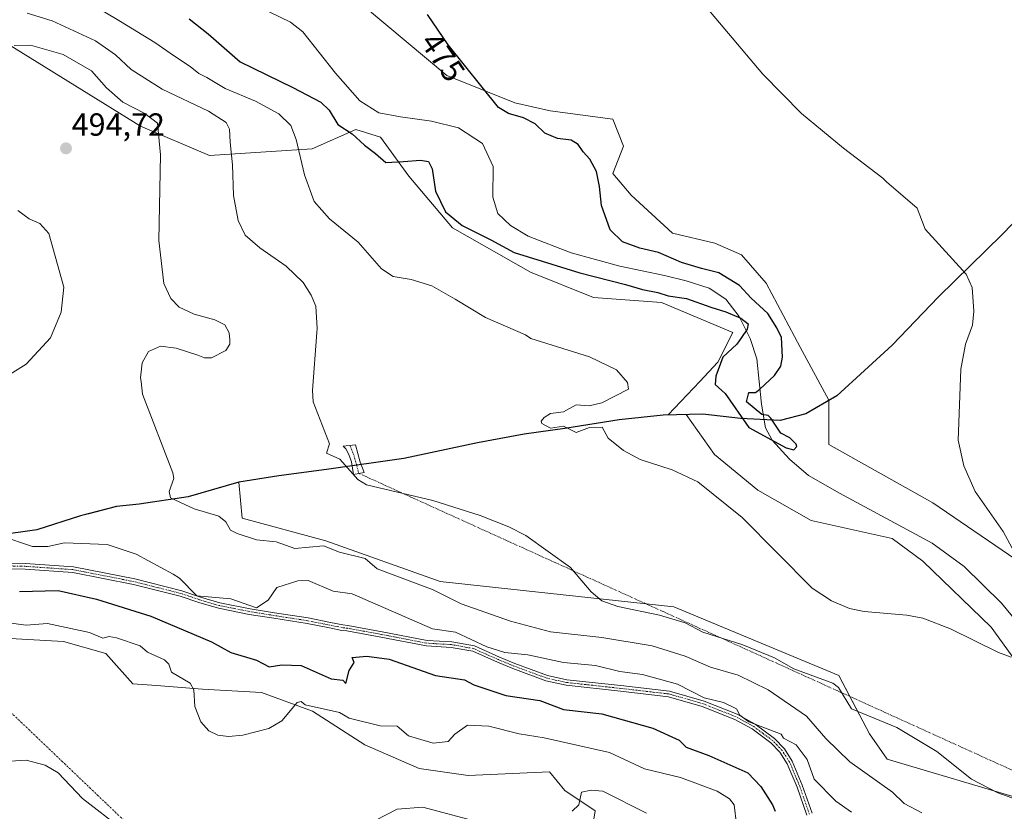
# Model space of a CAD drawing. Units: metres. Extents: x 645311 to 648680, y 4713760 to 4716144.
# Drawn here: x 647656 to 647963, y 4715477 to 4715724 of the extents above; entities that cross this region are included whole.
import ezdxf
from ezdxf.enums import TextEntityAlignment as Align

# ---------------------------------------------------------------- set-up
doc = ezdxf.new("R2010")
doc.units = ezdxf.units.M
doc.header["$MEASUREMENT"] = 0
doc.linetypes.add('TRAZO_Y_PUNTO', pattern=[1, 0.5, -0.25, 0, -0.25])
for name, color, linetype, lineweight in [('Camino', 19, 'Continuous', 0), ('Camino Cxs', 19, 'Continuous', 0), ('Camino eje', 39, 'TRAZO_Y_PUNTO', 13), ('Camino eje virtual', 6, 'TRAZO_Y_PUNTO', 0), ('Carátula', 7, 'Continuous', 5), ('Comarca', 2, 'Continuous', 13), ('Comarca CxS', 133, 'Continuous', 0), ('Comunidad autónoma', 142, 'Continuous', 30), ('Comunidad Autónoma CxS', 142, 'Continuous', 0), ('Corriente natural lineal', 142, 'Continuous', 13), ('Cultivos herbáceos CxS', 92, 'Continuous', 0), ('Curva de nivel maestra', 36, 'Continuous', 30), ('Curva de nivel normal', 36, 'Continuous', 0), ('Matorral', 135, 'Continuous', 0), ('Matorral CxS', 135, 'Continuous', 0), ('Municipio', 9, 'Continuous', 13), ('Municipio CxS', 142, 'Continuous', 0), ('Provincia', 19, 'Continuous', 0), ('Provincia CxS', 1, 'Continuous', 0), ('Punto de cota en terreno', 7, 'Continuous', 0), ('Rótulo de curva de nivel directora', 19, 'Continuous', 0), ('Rótulo de punto de cota en terreno', 19, 'Continuous', 0)]:
    doc.layers.add(name, color=color, linetype=linetype, lineweight=lineweight)
doc.styles.add('Arial', font='txt', dxfattribs={"height": 0.2})

# ---------------------------------------------------------------- blocks, each defined once
blk = doc.blocks.new('*U150')
at = {"layer": 'Cultivos herbáceos CxS', "color": 92, "linetype": 'Continuous', "lineweight": 0}
for points in [[(647638.35, 4715724.74, 488.08), (647693.43, 4715690.75, 491.04), (647715.05, 4715681.51, 486.69), (647747.11, 4715683.64, 479.32), (647760.79, 4715689.71, 473.82), (647768.44, 4715687.26, 472.54), (647777.37, 4715675.11, 475.94), (647791.01, 4715658.92, 476.17), (647815.33, 4715645.04, 476.64), (647835.09, 4715637.2, 477.18), (647856.35, 4715635.66, 475.71), (647878.62, 4715626.28, 475.59), (647873.93, 4715616.91, 475.61), (647868.28, 4715610.94, 476.86), (647858.39, 4715600.51, 478.36), (647863.98, 4715600.63, 478.41), (647872.87, 4715588.09, 478.82), (647886.36, 4715576.97, 478.64), (647903.03, 4715567.45, 478.5), (647928.43, 4715561.89, 478.42), (647937.95, 4715554.75, 478.65), (647959.39, 4715534.11, 479.1), (647980.02, 4715505.54, 481.26)], [(647969.7, 4715480.14, 484.95), (647926.84, 4715492.84, 486.65), (647921.29, 4715500.77, 486.04), (647911.76, 4715519.03, 483.82), (647860.17, 4715540.46, 483.99), (647787.14, 4715548.4, 488.26), (647751.42, 4715561.1, 488.78), (647725.23, 4715568.24, 488.48), (647724.2, 4715579.5, 487.79), (647708.42, 4715574.96, 489.46), (647693.09, 4715572.72, 491.62), (647685.99, 4715571.92, 492.52), (647674.74, 4715569.01, 493.48), (647661.11, 4715564.64, 494.21), (647648.44, 4715562.83, 494.91), (647637.28, 4715561.7, 495.43), (647629.02, 4715561.52, 496.27), (647622.41, 4715561.75, 496.56), (647620.46, 4715561.32, 496.75), (647620.46, 4715561.32, 496.75), (647571.94, 4715590.19, 493.05), (647530.34, 4715602.08, 493.52), (647481.95, 4715620.76, 492.53)]]:
    blk.add_polyline3d(points, dxfattribs=at)
blk = doc.blocks.new('*U163')
at = {"layer": 'Curva de nivel normal', "color": 36, "linetype": 'Continuous', "lineweight": 0}
for points in [[(647649.01, 4715610.89, 490), (647657.72, 4715616.38, 490), (647665.32, 4715624.58, 490), (647668.65, 4715632.58, 490), (647669.49, 4715640.37, 490), (647664.84, 4715657.16, 490), (647662.03, 4715660.33, 490), (647658.66, 4715661.81, 490), (647655.16, 4715664.38, 490)], [(647654.02, 4715715.97, 490), (647659.05, 4715716, 490), (647669.26, 4715713.08, 490), (647678.13, 4715707.99, 490), (647682.84, 4715702.72, 490), (647687.89, 4715698.27, 490), (647694.86, 4715694.73, 490), (647698.8, 4715691.68, 490), (647699.68, 4715681.73, 490), (647699.22, 4715654.95, 490), (647700.77, 4715641.56, 490), (647702.91, 4715636.81, 490), (647705.56, 4715634.12, 490), (647710.26, 4715631.94, 490), (647716.72, 4715630.2, 490), (647719.83, 4715628.65, 490), (647721.18, 4715626.12, 490), (647721.4, 4715623.89, 490), (647721.38, 4715622.56, 490), (647720.13, 4715620.56, 490), (647715.67, 4715618.36, 490), (647713.43, 4715618.32, 490), (647711.39, 4715619.18, 490), (647704.64, 4715621.38, 490), (647699.68, 4715621.94, 490), (647696.01, 4715620.25, 490), (647693.93, 4715616.74, 490), (647693.42, 4715612.03, 490), (647693.72, 4715610.87, 490), (647694.12, 4715607, 490), (647703.53, 4715582.42, 490), (647703.83, 4715580.57, 490), (647702.42, 4715576.57, 490), (647702.82, 4715574.57, 490), (647710.27, 4715571.17, 490), (647717.96, 4715568.86, 490), (647720.11, 4715567.01, 490), (647721.59, 4715564.49, 490), (647723.67, 4715563.41, 490), (647729.67, 4715561.4, 490), (647735.88, 4715560.78, 490), (647741.67, 4715558.73, 490), (647750.61, 4715559.51, 490), (647755.67, 4715557.54, 490), (647763.67, 4715555.61, 490), (647767.43, 4715552.33, 490), (647784.91, 4715545.81, 490), (647793.66, 4715541.4, 490), (647809.09, 4715536, 490), (647821.66, 4715532.69, 490), (647837.66, 4715530.95, 490), (647853.35, 4715528.26, 490), (647863.66, 4715525.1, 490), (647871.66, 4715521.6, 490), (647880.26, 4715519.18, 490), (647889.65, 4715514.5, 490), (647901.65, 4715506.27, 490), (647907.65, 4715499.3, 490), (647915.12, 4715492.05, 490), (647928.48, 4715482.58, 490), (647932.14, 4715479.07, 490), (647937.65, 4715476.12, 490)]]:
    blk.add_polyline3d(points, dxfattribs=at)
blk = doc.blocks.new('*U167')
at = {"layer": 'Curva de nivel normal', "color": 36, "linetype": 'Continuous', "lineweight": 0}
blk.add_polyline3d([(647681.82, 4715726.65, 480), (647687.22, 4715723.46, 480), (647697.95, 4715716.88, 480), (647704.08, 4715712.62, 480), (647709.02, 4715709.34, 480), (647711.67, 4715707.21, 480), (647714.22, 4715705.91, 480), (647719.91, 4715702.54, 480), (647729.38, 4715698.55, 480), (647736.68, 4715694.55, 480), (647740.4, 4715690.9, 480), (647742.09, 4715686.6, 480), (647744.71, 4715675.56, 480), (647747.77, 4715667.15, 480), (647752.58, 4715661.8, 480), (647761.54, 4715654.43, 480), (647768.77, 4715646.18, 480), (647772.43, 4715643.73, 480), (647778.1, 4715642.84, 480), (647784.5, 4715640.79, 480), (647791.84, 4715636.66, 480), (647801.25, 4715630.88, 480), (647813.76, 4715625.46, 480), (647815.45, 4715624.35, 480), (647833.76, 4715618.66, 480), (647842.2, 4715614.56, 480), (647845.72, 4715610.62, 480), (647846.02, 4715608.56, 480), (647837.66, 4715604.24, 480), (647833.66, 4715603.35, 480), (647829.66, 4715603.6, 480), (647825.66, 4715601.43, 480), (647821.66, 4715600.87, 480), (647819.66, 4715599.66, 480), (647818.73, 4715598.57, 480), (647818.9, 4715597.81, 480), (647821.66, 4715596.29, 480), (647825.66, 4715596.99, 480), (647829.66, 4715595, 480), (647833.76, 4715596.57, 480), (647837.78, 4715596.69, 480), (647839.66, 4715593.17, 480), (647844.44, 4715589.35, 480), (647849.66, 4715586.57, 480), (647859.66, 4715583.31, 480), (647867.66, 4715579.51, 480), (647881.53, 4715568.45, 480), (647903.36, 4715546.28, 480), (647909.4, 4715542.32, 480), (647915.08, 4715540, 480), (647919.65, 4715539.04, 480), (647933.01, 4715537.93, 480), (647938.03, 4715536.95, 480), (647946.67, 4715533.59, 480), (647961.64, 4715526.22, 480), (647965.64, 4715524.71, 480)], dxfattribs=at)
blk = doc.blocks.new('5PATER')
at = {"layer": 'Carátula', "linetype": 'Continuous', "lineweight": 5}
h = blk.add_hatch(color=250, dxfattribs=at)
edge = h.paths.add_edge_path()
edge.add_ellipse((0, 0.01), major_axis=(-1.33, -1.34), ratio=0.999422, start_angle=0, end_angle=360)

msp = doc.modelspace()

# ---------------------------------------------------------------- linework, layer by layer
at = {"layer": 'Camino', "color": 19, "linetype": 'Continuous', "lineweight": 0}
for points in [[(647761.7, 4715582.2, 484.87), (647759.99, 4715581.9, 484.96), (647759.36, 4715585.82, 484.76), (647758.53, 4715588.07, 484.65), (647757.65, 4715589.88, 484.64), (647756.76, 4715590.72, 484.68), (647760.65, 4715591.11, 484.48), (647762.17, 4715585.75, 484.65), (647763.33, 4715582.48, 484.8), (647761.7, 4715582.2, 484.87)], [(647644.02, 4715554.35, 496.49), (647657.5, 4715554.01, 496.67), (647672.5, 4715552.97, 496.52)], [(647901.75, 4715475.34, 497.35), (647898.69, 4715484.09, 496.11), (647895.63, 4715491.4, 495.79), (647893.33, 4715495.03, 495.56), (647890.51, 4715498.02, 495.4), (647884.68, 4715502.31, 495.34), (647879.24, 4715505.32, 495.51), (647869.06, 4715509.35, 495.73), (647858.44, 4715512.41, 496.39), (647843.44, 4715514.14, 497.35), (647826.46, 4715515.99, 497.91), (647820.18, 4715517.36, 497.51), (647809.86, 4715521.18, 496.3), (647805.03, 4715523.18, 495.8), (647797.34, 4715526.59, 495.91), (647790.59, 4715527.82, 496.16), (647782.83, 4715528.26, 496.99), (647768.63, 4715531.02, 497.81), (647758, 4715532.96, 498.59), (647756.42, 4715533.13, 498.75), (647752.5, 4715533.9, 498.47), (647745.57, 4715535.29, 497.3), (647735.12, 4715536.91, 495.74), (647727.43, 4715538.14, 495.39), (647717.85, 4715540.07, 495.58), (647711.69, 4715541.89, 495.43), (647705.86, 4715543.83, 495.39), (647691.3, 4715547.5, 496.35), (647672.27, 4715551.25, 496.94), (647657.42, 4715552.28, 497.28), (647644.06, 4715552.62, 496.91)], [(647672.5, 4715552.97, 496.52), (647691.68, 4715549.19, 495.95), (647706.35, 4715545.49, 495.23), (647712.21, 4715543.54, 494.98), (647718.27, 4715541.75, 495.24), (647727.74, 4715539.84, 495.14), (647735.39, 4715538.62, 495.58), (647745.87, 4715537, 497.3), (647752.84, 4715535.6, 498.41), (647756.68, 4715534.84, 498.6), (647758.24, 4715534.68, 498.4), (647768.95, 4715532.72, 497.33), (647783.05, 4715529.98, 496.55), (647790.79, 4715529.54, 495.62), (647797.85, 4715528.26, 495.6), (647805.71, 4715524.77, 495.52), (647810.49, 4715522.79, 495.93), (647820.67, 4715519.03, 497.04), (647826.74, 4715517.7, 497.58), (647843.63, 4715515.86, 497.26), (647858.78, 4715514.11, 496.13), (647869.62, 4715510.99, 495.61), (647879.98, 4715506.89, 495.17), (647885.62, 4715503.77, 495), (647891.66, 4715499.32, 495.16), (647894.7, 4715496.1, 495.37), (647897.17, 4715492.2, 495.45), (647900.31, 4715484.71, 495.8), (647903.35, 4715476.02, 496.93)]]:
    msp.add_polyline3d(points, dxfattribs=at)
at = {"layer": 'Camino Cxs', "color": 19, "linetype": 'Continuous', "lineweight": 0}
msp.add_polyline3d([(647761.7, 4715582.2, 484.87), (647759.99, 4715581.9, 484.96), (647759.36, 4715585.82, 484.76), (647758.53, 4715588.07, 484.65), (647757.65, 4715589.88, 484.64), (647756.76, 4715590.72, 484.68), (647760.65, 4715591.11, 484.48), (647762.17, 4715585.75, 484.65), (647763.33, 4715582.48, 484.8), (647761.7, 4715582.2, 484.87)], close=True, dxfattribs=at)
for points in [[(647644.02, 4715554.35, 496.49), (647657.5, 4715554.01, 496.67), (647672.5, 4715552.97, 496.52), (647672.5, 4715552.97, 496.52), (647691.68, 4715549.19, 495.95), (647706.35, 4715545.49, 495.23), (647712.21, 4715543.54, 494.98), (647718.27, 4715541.75, 495.24), (647727.74, 4715539.84, 495.14), (647735.39, 4715538.62, 495.58), (647745.87, 4715537, 497.3), (647752.84, 4715535.6, 498.41), (647756.68, 4715534.84, 498.6), (647758.24, 4715534.68, 498.4), (647768.95, 4715532.72, 497.33), (647783.05, 4715529.98, 496.55), (647790.79, 4715529.54, 495.62), (647797.85, 4715528.26, 495.6), (647805.71, 4715524.77, 495.52), (647810.49, 4715522.79, 495.93), (647820.67, 4715519.03, 497.04), (647826.74, 4715517.7, 497.58), (647843.63, 4715515.86, 497.26), (647858.78, 4715514.11, 496.13), (647869.62, 4715510.99, 495.61), (647879.98, 4715506.89, 495.17), (647885.62, 4715503.77, 495), (647891.66, 4715499.32, 495.16), (647894.7, 4715496.1, 495.37), (647897.17, 4715492.2, 495.45), (647900.31, 4715484.71, 495.8), (647903.35, 4715476.02, 496.93)], [(647901.75, 4715475.34, 497.35), (647898.69, 4715484.09, 496.11), (647895.63, 4715491.4, 495.79), (647893.33, 4715495.03, 495.56), (647890.51, 4715498.02, 495.4), (647884.68, 4715502.31, 495.34), (647879.24, 4715505.32, 495.51), (647869.06, 4715509.35, 495.73), (647858.44, 4715512.41, 496.39), (647843.44, 4715514.14, 497.35), (647826.46, 4715515.99, 497.91), (647820.18, 4715517.36, 497.51), (647809.86, 4715521.18, 496.3), (647805.03, 4715523.18, 495.8), (647797.34, 4715526.59, 495.91), (647790.59, 4715527.82, 496.16), (647782.83, 4715528.26, 496.99), (647768.63, 4715531.02, 497.81), (647758, 4715532.96, 498.59), (647756.42, 4715533.13, 498.75), (647752.5, 4715533.9, 498.47), (647745.57, 4715535.29, 497.3), (647735.12, 4715536.91, 495.74), (647727.43, 4715538.14, 495.39), (647717.85, 4715540.07, 495.58), (647711.69, 4715541.89, 495.43), (647705.86, 4715543.83, 495.39), (647691.3, 4715547.5, 496.35), (647672.27, 4715551.25, 496.94), (647657.42, 4715552.28, 497.28), (647644.06, 4715552.62, 496.91)]]:
    msp.add_polyline3d(points, dxfattribs=at)
at = {"layer": 'Camino eje', "color": 39, "linetype": 'TRAZO_Y_PUNTO', "lineweight": 13}
for points in [[(647758.86, 4715590.93, 484.57), (647760.07, 4715588.22, 484.57), (647761.7, 4715582.2, 484.87)], [(647902.55, 4715475.68, 497.14), (647899.5, 4715484.4, 495.96), (647897.97, 4715488.06, 495.74), (647896.4, 4715491.8, 495.6), (647894.02, 4715495.57, 495.46), (647891.09, 4715498.67, 495.24), (647888.07, 4715500.9, 495.27), (647885.15, 4715503.04, 495.15), (647879.61, 4715506.11, 495.34), (647869.34, 4715510.17, 495.67), (647858.61, 4715513.26, 496.25), (647843.54, 4715515, 497.3), (647826.6, 4715516.85, 497.75), (647823.57, 4715517.51, 497.53), (647820.43, 4715518.2, 497.26), (647815.27, 4715520.11, 496.58), (647810.18, 4715521.99, 496.11), (647805.37, 4715523.98, 495.64), (647801.53, 4715525.68, 495.67), (647797.6, 4715527.43, 495.75), (647794.07, 4715528.07, 495.84), (647790.69, 4715528.68, 495.9), (647782.94, 4715529.12, 496.75), (647768.79, 4715531.87, 497.57), (647763.48, 4715532.84, 497.95), (647758.12, 4715533.82, 498.48), (647757.34, 4715533.9, 498.58), (647756.55, 4715533.99, 498.68), (647754.59, 4715534.37, 498.56), (647752.67, 4715534.75, 498.44), (647745.72, 4715536.15, 497.3), (647740.48, 4715536.96, 496.43), (647735.26, 4715537.77, 495.65), (647727.59, 4715538.99, 495.26), (647718.06, 4715540.91, 495.41), (647711.95, 4715542.72, 495.2), (647706.11, 4715544.66, 495.31), (647691.49, 4715548.35, 496.09), (647672.39, 4715552.11, 496.73), (647657.46, 4715553.15, 496.96), (647644.04, 4715553.49, 496.63)]]:
    msp.add_polyline3d(points, dxfattribs=at)
at = {"layer": 'Camino eje virtual', "color": 6, "linetype": 'TRAZO_Y_PUNTO', "lineweight": 0}
for points in [[(647761.7, 4715582.2, 484.87), (648006.93, 4715470.8, 485.04)], [(647613.91, 4715544.74, 499.91), (647688.75, 4715473.31, 509.79), (647688.15, 4715472.13, 509.98), (647612.53, 4715372.69, 516.29), (647610.96, 4715370.75, 516.43)]]:
    msp.add_polyline3d(points, dxfattribs=at)
at = {"layer": 'Comarca', "color": 2, "linetype": 'Continuous', "lineweight": 13}
msp.add_polyline3d([(647975.59, 4715670.14, 482.31), (647962.8, 4715656.88, 481.32), (647942.9, 4715637.37, 479.41), (647928.37, 4715622.3, 478.73), (647911.06, 4715606.41, 477.85), (647901.4, 4715600.86, 476.81), (647893.44, 4715598.78, 475.47), (647880.97, 4715599.39, 475.29), (647869.25, 4715600.66, 478.24), (647856.79, 4715600.39, 478.4), (647843.1, 4715598.94, 478.31), (647826.13, 4715596.28, 480.11), (647813.33, 4715594.47, 481.04), (647798.77, 4715591.73, 482.1), (647775.75, 4715586.9, 484.06), (647751.55, 4715583.45, 485.5), (647736.72, 4715581.47, 486.76), (647724.18, 4715579.41, 487.8), (647708.39, 4715574.87, 489.47), (647693.06, 4715572.62, 491.64), (647685.96, 4715571.83, 492.53), (647677.16, 4715569.55, 493.31), (647674.72, 4715568.91, 493.49), (647661.09, 4715564.55, 494.22), (647648.42, 4715562.74, 494.92)], dxfattribs=at)
at = {"layer": 'Comarca CxS', "color": 133, "linetype": 'Continuous', "lineweight": 0}
for points in [[(647975.59, 4715670.14, 482.31), (647962.8, 4715656.88, 481.32), (647942.9, 4715637.37, 479.41), (647928.37, 4715622.3, 478.73), (647911.06, 4715606.41, 477.85), (647901.4, 4715600.86, 476.81), (647901.4, 4715600.86, 476.81), (647893.44, 4715598.78, 475.47), (647880.97, 4715599.39, 475.29), (647869.25, 4715600.66, 478.24), (647856.79, 4715600.39, 478.4), (647843.1, 4715598.94, 478.31), (647826.13, 4715596.28, 480.11), (647813.33, 4715594.47, 481.04), (647798.77, 4715591.73, 482.1), (647775.75, 4715586.9, 484.06), (647751.55, 4715583.45, 485.5), (647736.72, 4715581.47, 486.76), (647724.18, 4715579.41, 487.8), (647708.39, 4715574.87, 489.47), (647693.06, 4715572.62, 491.64), (647685.96, 4715571.83, 492.53), (647677.16, 4715569.55, 493.31), (647674.72, 4715568.91, 493.49), (647661.09, 4715564.55, 494.22), (647648.42, 4715562.74, 494.92)], [(647975.59, 4715670.14, 482.31), (647962.8, 4715656.88, 481.32), (647942.9, 4715637.37, 479.41), (647928.37, 4715622.3, 478.73), (647911.06, 4715606.41, 477.85), (647901.4, 4715600.86, 476.81), (647901.4, 4715600.86, 476.81), (647893.44, 4715598.77, 475.47), (647880.97, 4715599.39, 475.29), (647869.25, 4715600.66, 478.24), (647856.79, 4715600.38, 478.4), (647843.1, 4715598.94, 478.31), (647826.13, 4715596.28, 480.11), (647813.33, 4715594.47, 481.04), (647798.77, 4715591.73, 482.1), (647775.75, 4715586.9, 484.06), (647751.55, 4715583.45, 485.5), (647736.72, 4715581.47, 486.76), (647724.18, 4715579.41, 487.8), (647708.39, 4715574.87, 489.47), (647693.06, 4715572.62, 491.64), (647685.96, 4715571.83, 492.53), (647677.16, 4715569.55, 493.31), (647674.72, 4715568.91, 493.49), (647661.09, 4715564.55, 494.22), (647648.42, 4715562.74, 494.92)]]:
    msp.add_polyline3d(points, dxfattribs=at)
at = {"layer": 'Comunidad autónoma', "color": 142, "linetype": 'Continuous', "lineweight": 30}
msp.add_polyline3d([(647975.59, 4715670.14, 482.31), (647962.8, 4715656.88, 481.32), (647942.9, 4715637.37, 479.41), (647928.37, 4715622.3, 478.73), (647911.06, 4715606.41, 477.85), (647901.4, 4715600.86, 476.81), (647893.44, 4715598.78, 475.47), (647880.97, 4715599.39, 475.29), (647869.25, 4715600.66, 478.24), (647856.79, 4715600.39, 478.4), (647843.1, 4715598.94, 478.31), (647826.13, 4715596.28, 480.11), (647813.33, 4715594.47, 481.04), (647798.77, 4715591.73, 482.1), (647775.75, 4715586.9, 484.06), (647751.55, 4715583.45, 485.5), (647736.72, 4715581.47, 486.76), (647724.18, 4715579.41, 487.8), (647708.39, 4715574.87, 489.47), (647693.06, 4715572.62, 491.64), (647685.96, 4715571.83, 492.53), (647677.16, 4715569.55, 493.31), (647674.72, 4715568.91, 493.49), (647661.09, 4715564.55, 494.22), (647648.42, 4715562.74, 494.92)], dxfattribs=at)
at = {"layer": 'Comunidad Autónoma CxS', "color": 142, "linetype": 'Continuous', "lineweight": 0}
msp.add_polyline3d([(647975.59, 4715670.14, 482.31), (647962.8, 4715656.88, 481.32), (647942.9, 4715637.37, 479.41), (647928.37, 4715622.3, 478.73), (647911.06, 4715606.41, 477.85), (647901.4, 4715600.86, 476.81), (647901.4, 4715600.86, 476.81), (647893.44, 4715598.78, 475.47), (647880.97, 4715599.39, 475.29), (647869.25, 4715600.66, 478.24), (647856.79, 4715600.39, 478.4), (647843.1, 4715598.94, 478.31), (647826.13, 4715596.28, 480.11), (647813.33, 4715594.47, 481.04), (647798.77, 4715591.73, 482.1), (647775.75, 4715586.9, 484.06), (647751.55, 4715583.45, 485.5), (647736.72, 4715581.47, 486.76), (647724.18, 4715579.41, 487.8), (647708.39, 4715574.87, 489.47), (647693.06, 4715572.62, 491.64), (647685.96, 4715571.83, 492.53), (647677.16, 4715569.55, 493.31), (647674.72, 4715568.91, 493.49), (647661.09, 4715564.55, 494.22), (647648.42, 4715562.74, 494.92)], dxfattribs=at)
msp.add_polyline3d([(647975.59, 4715670.14, 482.31), (647962.8, 4715656.88, 481.32), (647942.9, 4715637.37, 479.41), (647928.37, 4715622.3, 478.73), (647911.06, 4715606.41, 477.85), (647901.4, 4715600.86, 476.81), (647901.4, 4715600.86, 476.81), (647893.44, 4715598.78, 475.47), (647880.97, 4715599.39, 475.29), (647869.25, 4715600.66, 478.24), (647856.79, 4715600.39, 478.4), (647843.1, 4715598.94, 478.31), (647826.13, 4715596.28, 480.11), (647813.33, 4715594.47, 481.04), (647798.77, 4715591.73, 482.1), (647775.75, 4715586.9, 484.06), (647751.55, 4715583.45, 485.5), (647736.72, 4715581.47, 486.76), (647724.18, 4715579.41, 487.8), (647708.39, 4715574.87, 489.47), (647693.06, 4715572.62, 491.64), (647685.96, 4715571.83, 492.53), (647677.16, 4715569.55, 493.31), (647674.72, 4715568.91, 493.49), (647661.09, 4715564.55, 494.22), (647648.42, 4715562.74, 494.92)], dxfattribs=at)
at = {"layer": 'Corriente natural lineal', "color": 142, "linetype": 'Continuous', "lineweight": 13}
msp.add_polyline3d([(647966.96, 4715536.3, 477.09), (647962.53, 4715541.59, 476.57), (647950.94, 4715553.13, 476.23), (647940.89, 4715560.4, 477.04), (647911.95, 4715576.04, 476.19), (647902.27, 4715581.55, 475.73), (647896.26, 4715586.64, 475.49), (647890.93, 4715592.62, 474.87), (647888.76, 4715596.41, 474.81), (647887.59, 4715603.81, 475.21), (647886.15, 4715618.03, 474.5), (647883.99, 4715624.41, 474.51), (647880.54, 4715631.19, 474.73), (647876.4, 4715636.66, 474.1), (647871.17, 4715640.06, 473.88), (647863.96, 4715642.36, 473.88), (647857.23, 4715644.09, 473.44), (647843.3, 4715646.95, 473.16), (647828.05, 4715651.14, 473.11), (647814.62, 4715656.35, 473.22), (647809.1, 4715659.63, 472.65), (647805.16, 4715663.45, 472.76), (647803.61, 4715668.55, 472.8), (647803.65, 4715678.08, 472.49), (647800.37, 4715685.33, 472.24), (647792.88, 4715690.23, 472.15), (647784.44, 4715692.28, 472.14), (647774.71, 4715693.61, 471.89), (647767.98, 4715694.92, 471.68), (647761.98, 4715698.66, 471.4), (647754.38, 4715707.26, 471.6), (647744.19, 4715720.17, 470.64), (647740.32, 4715723.23, 470.52), (647730.19, 4715728.15, 470.11)], dxfattribs=at)
at = {"layer": 'Cultivos herbáceos CxS', "color": 92, "linetype": 'Continuous', "lineweight": 0}
for points in [[(647971.29, 4715552.37, 480.34), (647941.13, 4715573, 478.55), (647908.59, 4715591.26, 477.45), (647908.62, 4715605.09, 477.58), (647899.62, 4715621.61, 477.14), (647889.03, 4715641.65, 477.07), (647881.3, 4715650.46, 476.85), (647873, 4715654.17, 476.55), (647859.72, 4715657.28, 476.16), (647846.79, 4715669.12, 475.85), (647841.04, 4715675.96, 475.72), (647844.44, 4715684.45, 476.03), (647841.04, 4715692.95, 476.15), (647821.52, 4715695.5, 475.77), (647810.48, 4715698.04, 475.29), (647789.18, 4715706.57, 474.07), (647763.79, 4715727.77, 474.21)], [(647971.29, 4715552.37, 480.34), (647941.13, 4715573.01, 478.55), (647908.59, 4715591.26, 477.45), (647908.62, 4715605.09, 477.58), (647899.62, 4715621.61, 477.14), (647889.03, 4715641.65, 477.07), (647881.3, 4715650.46, 476.85), (647873, 4715654.17, 476.55), (647859.72, 4715657.28, 476.16), (647846.78, 4715669.12, 475.85), (647841.04, 4715675.96, 475.72), (647844.44, 4715684.45, 476.03), (647841.04, 4715692.95, 476.15), (647821.52, 4715695.5, 475.77), (647810.48, 4715698.04, 475.29), (647789.18, 4715706.57, 474.07), (647763.79, 4715727.77, 474.21)], [(647638.35, 4715724.74, 488.08), (647693.43, 4715690.75, 491.04), (647715.04, 4715681.51, 486.69), (647747.11, 4715683.65, 479.32), (647760.79, 4715689.71, 473.82), (647768.44, 4715687.26, 472.54), (647777.37, 4715675.11, 475.94), (647791.01, 4715658.92, 476.17), (647815.33, 4715645.04, 476.64), (647835.09, 4715637.2, 477.18), (647856.35, 4715635.66, 475.71), (647878.62, 4715626.28, 475.59), (647873.93, 4715616.91, 475.61), (647868.28, 4715610.94, 476.86), (647858.39, 4715600.51, 478.36), (647863.98, 4715600.63, 478.41), (647872.87, 4715588.09, 478.82), (647886.36, 4715576.97, 478.64), (647903.03, 4715567.45, 478.5), (647928.43, 4715561.89, 478.42), (647937.95, 4715554.75, 478.65), (647959.39, 4715534.11, 479.1), (647980.02, 4715505.54, 481.26)], [(647969.7, 4715480.14, 484.95), (647926.84, 4715492.84, 486.65), (647921.29, 4715500.77, 486.04), (647915.18, 4715512.48, 484.59), (647911.76, 4715519.03, 483.82), (647860.17, 4715540.46, 483.99), (647851.5, 4715541.4, 484.41), (647787.14, 4715548.4, 488.26), (647751.42, 4715561.1, 488.78), (647725.23, 4715568.24, 488.48), (647724.2, 4715579.5, 487.79), (647708.42, 4715574.96, 489.46), (647693.09, 4715572.72, 491.62), (647685.99, 4715571.92, 492.52), (647674.74, 4715569.01, 493.48), (647661.11, 4715564.64, 494.21), (647648.44, 4715562.83, 494.91), (647637.28, 4715561.7, 495.43), (647629.02, 4715561.52, 496.27), (647622.41, 4715561.75, 496.56), (647620.46, 4715561.32, 496.75), (647620.46, 4715561.32, 496.75)], [(647650.88, 4715530.67, 506.8), (647669.4, 4715529.61, 506.68), (647682.63, 4715525.91, 506.81), (647691.1, 4715516.38, 507.45), (647698.51, 4715515.85, 506.59), (647712.79, 4715514.8, 504.41), (647731.31, 4715513.74, 503.52), (647747.19, 4715507.92, 505.32), (647763.59, 4715497.33, 508.06), (647780.53, 4715489.93, 508.9), (647795.87, 4715487.81, 509.2), (647821.27, 4715488.87, 509.12), (647826.04, 4715483.05, 509.5), (647835.56, 4715476.7, 510.56), (647833.97, 4715467.17, 511.1)], [(647833.97, 4715467.17, 511.1), (647835.56, 4715476.7, 510.56), (647826.04, 4715483.05, 509.5), (647821.27, 4715488.87, 509.12), (647795.87, 4715487.81, 509.2), (647780.53, 4715489.93, 508.9), (647763.59, 4715497.33, 508.06), (647747.19, 4715507.92, 505.32), (647731.31, 4715513.74, 503.52), (647712.79, 4715514.8, 504.41), (647698.51, 4715515.85, 506.59), (647691.1, 4715516.38, 507.45), (647682.63, 4715525.91, 506.81), (647669.4, 4715529.61, 506.68), (647650.88, 4715530.67, 506.8)]]:
    msp.add_polyline3d(points, dxfattribs=at)
at = {"layer": 'Curva de nivel maestra', "color": 36, "linetype": 'Continuous', "lineweight": 30}
for points in [[(647708.69, 4715724.32, 475), (647714.57, 4715719.55, 475), (647724.6, 4715710.81, 475), (647741.06, 4715702.78, 475), (647749.79, 4715698.25, 475), (647752.39, 4715695.74, 475), (647755.18, 4715691.25, 475), (647759.62, 4715688.32, 475), (647763.52, 4715684.83, 475), (647766.93, 4715682.18, 475), (647770.15, 4715679.34, 475), (647775.64, 4715679.67, 475), (647781, 4715680.12, 475), (647783.51, 4715679.65, 475), (647784.63, 4715677.35, 475), (647785.69, 4715670.4, 475), (647788.76, 4715663.99, 475), (647794.02, 4715659.68, 475), (647802.93, 4715655.22, 475), (647810.28, 4715651.27, 475), (647830.77, 4715644.87, 475), (647845.09, 4715641.22, 475), (647850.4, 4715639.65, 475), (647855.17, 4715638.72, 475), (647858.37, 4715637.69, 475), (647864.16, 4715636.91, 475), (647871.74, 4715634.14, 475), (647876.42, 4715632.66, 475), (647881.1, 4715630.68, 475), (647883.43, 4715628.93, 475), (647883.05, 4715627.27, 475), (647881.29, 4715624.63, 475), (647879.88, 4715622.56, 475), (647875.47, 4715618.56, 475), (647873.33, 4715612.56, 475), (647873.04, 4715609.94, 475), (647876.22, 4715607.13, 475), (647883.65, 4715596.5, 475), (647895.23, 4715590.15, 475), (647897.65, 4715589.55, 475), (647898.65, 4715590.57, 475), (647898.44, 4715591.36, 475), (647896.43, 4715593.35, 475), (647893.65, 4715594.8, 475), (647890.5, 4715599.42, 475), (647889.65, 4715600.24, 475), (647887.65, 4715600.63, 475), (647882.84, 4715604.56, 475), (647883.65, 4715607.52, 475), (647885.65, 4715607.49, 475), (647887.08, 4715608.56, 475), (647891.65, 4715612.77, 475), (647893.65, 4715615.71, 475), (647894.16, 4715618.56, 475), (647893.76, 4715624.67, 475), (647892.35, 4715627.65, 475), (647889.51, 4715632.17, 475), (647884.36, 4715636.96, 475), (647880.65, 4715640.89, 475), (647874.24, 4715644.91, 475), (647868.83, 4715646.25, 475), (647862.53, 4715648.09, 475), (647855.35, 4715651.19, 475), (647849.55, 4715652.56, 475), (647844.16, 4715654.61, 475), (647840.3, 4715658.29, 475), (647837.57, 4715665.9, 475), (647836.94, 4715671.86, 475), (647835.98, 4715676.51, 475), (647833.93, 4715680.4, 475), (647831.8, 4715682.7, 475), (647830.24, 4715684.99, 475), (647828.03, 4715686.33, 475), (647823.81, 4715686.83, 475), (647819.87, 4715688.54, 475), (647816.84, 4715691.49, 475), (647813.2, 4715693.36, 475), (647808.48, 4715694.64, 475), (647805.39, 4715696.55, 475), (647789.65, 4715716.16, 475), (647783.15, 4715725.63, 475)], [(647655.68, 4715545.31, 500), (647667.68, 4715545.56, 500), (647679.68, 4715542.85, 500), (647696.65, 4715537.54, 500), (647715.67, 4715529.57, 500), (647721.67, 4715526.2, 500), (647729.67, 4715523.78, 500), (647733.67, 4715521.71, 500), (647737.67, 4715522.37, 500), (647743.67, 4715522.2, 500), (647753.04, 4715517.95, 500), (647756.7, 4715517.6, 500), (647757.67, 4715516.48, 500), (647758.73, 4715520.57, 500), (647760.24, 4715523.14, 500), (647759.67, 4715524.61, 500), (647764.16, 4715525.06, 500), (647771.22, 4715524.12, 500), (647785.67, 4715519.02, 500), (647794.73, 4715517.65, 500), (647797.66, 4715516.09, 500), (647807.66, 4715512.78, 500), (647818.26, 4715511.18, 500), (647825.66, 4715508.45, 500), (647837.66, 4715507.05, 500), (647853.56, 4715502.58, 500), (647861.85, 4715498.77, 500), (647864.01, 4715496.58, 500), (647871.14, 4715494.06, 500), (647883.29, 4715488.58, 500), (647887.37, 4715484.3, 500), (647891.04, 4715478.58, 500), (647891.78, 4715476.58, 500)]]:
    msp.add_polyline3d(points, dxfattribs=at)
at = {"layer": 'Curva de nivel normal', "color": 36, "linetype": 'Continuous', "lineweight": 0}
for points in [[(647866.55, 4715732.54, 480), (647887.95, 4715707.01, 480), (647900.03, 4715694.71, 480), (647913.18, 4715683.85, 480), (647925.46, 4715674.48, 480), (647926.66, 4715673.34, 480), (647936.17, 4715665.08, 480), (647938.75, 4715658.56, 480), (647951.55, 4715644.46, 480), (647953.38, 4715640.29, 480), (647953.95, 4715632.86, 480), (647953.46, 4715628.56, 480), (647951.33, 4715622.56, 480), (647949.89, 4715614.8, 480), (647949.06, 4715592.57, 480), (647950.78, 4715584.57, 480), (647954.29, 4715576.57, 480), (647963.13, 4715564.06, 480), (647965.9, 4715558.83, 480)], [(647658.05, 4715726.09, 485), (647665.83, 4715723.62, 485), (647679.38, 4715717.38, 485), (647685.68, 4715713.06, 485), (647690.51, 4715708.47, 485), (647700.26, 4715702.25, 485), (647714.76, 4715695.39, 485), (647720.26, 4715691.87, 485), (647721.25, 4715689.79, 485), (647721.5, 4715685.72, 485), (647722.2, 4715678.67, 485), (647722.53, 4715669.02, 485), (647723.99, 4715661.23, 485), (647726.19, 4715656.68, 485), (647730.74, 4715652.74, 485), (647739, 4715647.01, 485), (647744.28, 4715641.84, 485), (647746.82, 4715637.92, 485), (647748.27, 4715634.44, 485), (647748.7, 4715627.48, 485), (647748.61, 4715626.25, 485), (647747.2, 4715608.09, 485), (647747.48, 4715604.56, 485), (647752.56, 4715591.46, 485), (647751.59, 4715588.57, 485), (647755.79, 4715586.69, 485), (647761.36, 4715580.26, 485), (647764.05, 4715578.57, 485), (647784.83, 4715573.73, 485), (647799.66, 4715569.08, 485), (647808.62, 4715565.53, 485), (647813.92, 4715562.83, 485), (647827.86, 4715552.77, 485), (647834.27, 4715545.18, 485), (647837.66, 4715542.32, 485), (647842.63, 4715540.57, 485), (647855.66, 4715537.92, 485), (647863.66, 4715535.46, 485), (647869.22, 4715532.57, 485), (647881.72, 4715528.64, 485), (647891.65, 4715524.57, 485), (647897.65, 4715521.07, 485), (647909.86, 4715516.58, 485), (647911.65, 4715515.23, 485), (647915.65, 4715508.58, 485), (647929.88, 4715502.81, 485), (647942.33, 4715495.26, 485), (647953.15, 4715486.58, 485), (647961.44, 4715482.38, 485), (647971.64, 4715478.68, 485)], [(647649.76, 4715562.65, 495), (647659.68, 4715559.39, 495), (647664.47, 4715559.36, 495), (647669.68, 4715560.49, 495), (647683.04, 4715559.93, 495), (647692.11, 4715557, 495), (647703.68, 4715550.72, 495), (647705.68, 4715549.44, 495), (647711.03, 4715543.93, 495), (647721.67, 4715542.94, 495), (647729.67, 4715540.17, 495), (647733.36, 4715542.57, 495), (647736.04, 4715546.57, 495), (647742.59, 4715548.57, 495), (647745.86, 4715548.76, 495), (647753.67, 4715545.4, 495), (647759.67, 4715544.53, 495), (647784.72, 4715533.62, 495), (647791.96, 4715532.57, 495), (647801.66, 4715527.95, 495), (647807.32, 4715526.23, 495), (647814.57, 4715525.48, 495), (647825.66, 4715523.06, 495), (647835.66, 4715522.2, 495), (647843.32, 4715520.23, 495), (647850.4, 4715519.31, 495), (647861.35, 4715516.27, 495), (647869.66, 4715512.04, 495), (647875.65, 4715510.6, 495), (647879.7, 4715508.58, 495), (647880.76, 4715506.58, 495), (647883.58, 4715504.51, 495), (647893.72, 4715500.65, 495), (647894.46, 4715499.39, 495), (647898.38, 4715497.31, 495), (647901.87, 4715492.8, 495), (647904.04, 4715486.58, 495), (647910.81, 4715479.74, 495), (647915.65, 4715476.32, 495)], [(647648.99, 4715535.88, 505), (647657.68, 4715534.8, 505), (647664.38, 4715535.27, 505), (647677.57, 4715532.46, 505), (647681.68, 4715530.69, 505), (647683.68, 4715531.18, 505), (647685.96, 4715530.85, 505), (647693.4, 4715528.29, 505), (647695.68, 4715526.34, 505), (647701.01, 4715523.9, 505), (647702.35, 4715522.57, 505), (647703.2, 4715520.09, 505), (647709.01, 4715516.58, 505), (647710.16, 4715514.58, 505), (647710.42, 4715509.33, 505), (647712.3, 4715504.58, 505), (647714.78, 4715501.69, 505), (647717.67, 4715500.35, 505), (647721, 4715499.91, 505), (647725.44, 4715500.35, 505), (647733.56, 4715502.47, 505), (647737.67, 4715504.86, 505), (647742.42, 4715510.58, 505), (647743.67, 4715510.91, 505), (647744.94, 4715509.85, 505), (647755.67, 4715507.5, 505), (647758.73, 4715505.64, 505), (647768.4, 4715503.31, 505), (647773.67, 4715503.18, 505), (647777.25, 4715500.16, 505), (647784.96, 4715497.87, 505), (647789.67, 4715498.37, 505), (647791.66, 4715500.65, 505), (647795.66, 4715503.48, 505), (647802.31, 4715503.23, 505), (647811.86, 4715500.78, 505), (647819.66, 4715499.55, 505), (647840.01, 4715494.93, 505), (647850.98, 4715489.9, 505), (647862.24, 4715487.16, 505), (647873.66, 4715482.83, 505), (647877.58, 4715480.51, 505), (647879.03, 4715478.58, 505), (647879.73, 4715472.58, 505)], [(647687.68, 4715471, 510), (647675.34, 4715480.58, 510), (647667.68, 4715488.58, 510), (647663.68, 4715490.99, 510), (647657.68, 4715492.58, 510), (647642.71, 4715491.61, 510)], [(647851.66, 4715475.97, 510), (647837.95, 4715482.87, 510), (647834.29, 4715483.21, 510), (647831.34, 4715482.58, 510), (647830.5, 4715478.58, 510), (647828.41, 4715476.58, 510)], [(647796.93, 4715473.85, 510), (647781.67, 4715477.9, 510), (647773.67, 4715477.25, 510), (647753.1, 4715466.58, 510)]]:
    msp.add_polyline3d(points, dxfattribs=at)
at = {"layer": 'Matorral', "color": 135, "linetype": 'Continuous', "lineweight": 0}
for points in [[(647971.29, 4715552.37, 480.34), (647941.13, 4715573.01, 478.55), (647908.59, 4715591.26, 477.45), (647908.62, 4715605.09, 477.58), (647899.62, 4715621.61, 477.14), (647889.03, 4715641.65, 477.07), (647881.3, 4715650.46, 476.85), (647873, 4715654.17, 476.55), (647859.72, 4715657.28, 476.16), (647846.78, 4715669.12, 475.85), (647841.04, 4715675.96, 475.72), (647844.44, 4715684.45, 476.03), (647841.04, 4715692.95, 476.15), (647821.52, 4715695.5, 475.77), (647810.48, 4715698.04, 475.29), (647789.18, 4715706.57, 474.07), (647763.79, 4715727.77, 474.21)], [(647638.35, 4715724.74, 488.08), (647693.43, 4715690.75, 491.04), (647715.04, 4715681.51, 486.69), (647747.11, 4715683.65, 479.32), (647760.79, 4715689.71, 473.82), (647768.44, 4715687.26, 472.54), (647777.37, 4715675.11, 475.94), (647791.01, 4715658.92, 476.17), (647815.33, 4715645.04, 476.64), (647835.09, 4715637.2, 477.18), (647856.35, 4715635.66, 475.71), (647878.62, 4715626.28, 475.59), (647873.93, 4715616.91, 475.61), (647868.28, 4715610.94, 476.86), (647858.39, 4715600.51, 478.36), (647863.98, 4715600.63, 478.41), (647872.87, 4715588.09, 478.82), (647886.36, 4715576.97, 478.64), (647903.03, 4715567.45, 478.5), (647928.43, 4715561.89, 478.42), (647937.95, 4715554.75, 478.65), (647959.39, 4715534.11, 479.1), (647980.02, 4715505.54, 481.26)], [(647969.7, 4715480.14, 484.95), (647926.84, 4715492.84, 486.65), (647921.29, 4715500.77, 486.04), (647915.18, 4715512.48, 484.59), (647911.76, 4715519.03, 483.82), (647860.17, 4715540.46, 483.99), (647851.5, 4715541.4, 484.41), (647787.14, 4715548.4, 488.26), (647751.42, 4715561.1, 488.78), (647725.23, 4715568.24, 488.48), (647724.2, 4715579.5, 487.79), (647708.42, 4715574.96, 489.46), (647693.09, 4715572.72, 491.62), (647685.99, 4715571.92, 492.52), (647674.74, 4715569.01, 493.48), (647661.11, 4715564.64, 494.21), (647648.44, 4715562.83, 494.91), (647637.28, 4715561.7, 495.43), (647629.02, 4715561.52, 496.27), (647622.41, 4715561.75, 496.56), (647620.46, 4715561.32, 496.75), (647620.46, 4715561.32, 496.75)], [(647833.97, 4715467.17, 511.1), (647835.56, 4715476.7, 510.56), (647826.04, 4715483.05, 509.5), (647821.27, 4715488.87, 509.12), (647795.87, 4715487.81, 509.2), (647780.53, 4715489.93, 508.9), (647763.59, 4715497.33, 508.06), (647747.19, 4715507.92, 505.32), (647731.31, 4715513.74, 503.52), (647712.79, 4715514.8, 504.41), (647698.51, 4715515.85, 506.59), (647691.1, 4715516.38, 507.45), (647682.63, 4715525.91, 506.81), (647669.4, 4715529.61, 506.68), (647650.88, 4715530.67, 506.8)]]:
    msp.add_polyline3d(points, dxfattribs=at)
at = {"layer": 'Matorral CxS', "color": 135, "linetype": 'Continuous', "lineweight": 0}
for points in [[(647763.79, 4715727.77, 474.21), (647789.18, 4715706.57, 474.07), (647810.48, 4715698.04, 475.29), (647821.52, 4715695.5, 475.77), (647841.04, 4715692.95, 476.15), (647844.44, 4715684.45, 476.03), (647841.04, 4715675.96, 475.72), (647846.79, 4715669.12, 475.85), (647859.72, 4715657.28, 476.16), (647873, 4715654.17, 476.55), (647881.3, 4715650.46, 476.85), (647889.03, 4715641.65, 477.07), (647899.62, 4715621.61, 477.14), (647908.62, 4715605.09, 477.58), (647908.59, 4715591.26, 477.45), (647941.13, 4715573, 478.55), (647971.29, 4715552.37, 480.34)], [(647980.02, 4715505.54, 481.26), (647959.39, 4715534.11, 479.1), (647937.95, 4715554.75, 478.65), (647928.43, 4715561.89, 478.42), (647903.03, 4715567.45, 478.5), (647886.36, 4715576.97, 478.64), (647872.87, 4715588.09, 478.82), (647863.98, 4715600.63, 478.41), (647858.39, 4715600.51, 478.36), (647868.28, 4715610.94, 476.86), (647873.93, 4715616.91, 475.61), (647878.62, 4715626.28, 475.59), (647856.35, 4715635.66, 475.71), (647835.09, 4715637.2, 477.18), (647815.33, 4715645.04, 476.64), (647791.01, 4715658.92, 476.17), (647777.37, 4715675.11, 475.94), (647768.44, 4715687.26, 472.54), (647760.79, 4715689.71, 473.82), (647747.11, 4715683.64, 479.32), (647715.04, 4715681.51, 486.69), (647693.43, 4715690.75, 491.04), (647638.35, 4715724.74, 488.08)], [(647648.44, 4715562.83, 494.91), (647661.11, 4715564.64, 494.21), (647674.74, 4715569.01, 493.48), (647685.99, 4715571.92, 492.52), (647693.09, 4715572.72, 491.62), (647708.42, 4715574.96, 489.46), (647724.2, 4715579.5, 487.79), (647725.23, 4715568.24, 488.48), (647751.42, 4715561.1, 488.78), (647787.14, 4715548.4, 488.26), (647860.17, 4715540.46, 483.99), (647911.76, 4715519.03, 483.82), (647921.29, 4715500.77, 486.04), (647926.84, 4715492.84, 486.65), (647969.7, 4715480.14, 484.95)], [(647833.97, 4715467.17, 511.1), (647835.56, 4715476.7, 510.56), (647826.04, 4715483.05, 509.5), (647821.27, 4715488.87, 509.12), (647795.87, 4715487.81, 509.2), (647780.53, 4715489.93, 508.9), (647763.59, 4715497.33, 508.06), (647747.19, 4715507.92, 505.32), (647731.31, 4715513.74, 503.52), (647712.79, 4715514.8, 504.41), (647698.51, 4715515.85, 506.59), (647691.1, 4715516.38, 507.45), (647682.63, 4715525.91, 506.81), (647669.4, 4715529.61, 506.68), (647650.88, 4715530.67, 506.8)]]:
    msp.add_polyline3d(points, dxfattribs=at)
at = {"layer": 'Municipio', "color": 9, "linetype": 'Continuous', "lineweight": 13}
msp.add_polyline3d([(647975.59, 4715670.14, 482.31), (647962.8, 4715656.88, 481.32), (647942.9, 4715637.37, 479.41), (647928.37, 4715622.3, 478.73), (647911.06, 4715606.41, 477.85), (647901.4, 4715600.86, 476.81), (647893.44, 4715598.78, 475.47), (647880.97, 4715599.39, 475.29), (647869.25, 4715600.66, 478.24), (647856.79, 4715600.39, 478.4), (647843.1, 4715598.94, 478.31), (647826.13, 4715596.28, 480.11), (647813.33, 4715594.47, 481.04), (647798.77, 4715591.73, 482.1), (647775.75, 4715586.9, 484.06), (647751.55, 4715583.45, 485.5), (647736.72, 4715581.47, 486.76), (647724.18, 4715579.41, 487.8), (647708.39, 4715574.87, 489.47), (647693.06, 4715572.62, 491.64), (647685.96, 4715571.83, 492.53), (647677.16, 4715569.55, 493.31), (647674.72, 4715568.91, 493.49), (647661.09, 4715564.55, 494.22), (647648.42, 4715562.74, 494.92)], dxfattribs=at)
at = {"layer": 'Municipio CxS', "color": 142, "linetype": 'Continuous', "lineweight": 0}
msp.add_polyline3d([(647975.59, 4715670.14, 482.31), (647962.8, 4715656.88, 481.32), (647942.9, 4715637.37, 479.41), (647928.37, 4715622.3, 478.73), (647911.06, 4715606.41, 477.85), (647901.4, 4715600.86, 476.81), (647901.4, 4715600.86, 476.81), (647893.44, 4715598.78, 475.47), (647880.97, 4715599.39, 475.29), (647869.25, 4715600.66, 478.24), (647856.79, 4715600.39, 478.4), (647843.1, 4715598.94, 478.31), (647826.13, 4715596.28, 480.11), (647813.33, 4715594.47, 481.04), (647798.77, 4715591.73, 482.1), (647775.75, 4715586.9, 484.06), (647751.55, 4715583.45, 485.5), (647736.72, 4715581.47, 486.76), (647724.18, 4715579.41, 487.8), (647708.39, 4715574.87, 489.47), (647693.06, 4715572.62, 491.64), (647685.96, 4715571.83, 492.53), (647677.16, 4715569.55, 493.31), (647674.72, 4715568.91, 493.49), (647661.09, 4715564.55, 494.22), (647648.42, 4715562.74, 494.92)], dxfattribs=at)
msp.add_polyline3d([(647975.59, 4715670.14, 482.31), (647962.8, 4715656.88, 481.32), (647942.9, 4715637.37, 479.41), (647928.37, 4715622.3, 478.73), (647911.06, 4715606.41, 477.85), (647901.4, 4715600.86, 476.81), (647901.4, 4715600.86, 476.81), (647893.44, 4715598.78, 475.47), (647880.97, 4715599.39, 475.29), (647869.25, 4715600.66, 478.24), (647856.79, 4715600.39, 478.4), (647843.1, 4715598.94, 478.31), (647826.13, 4715596.28, 480.11), (647813.33, 4715594.47, 481.04), (647798.77, 4715591.73, 482.1), (647775.75, 4715586.9, 484.06), (647751.55, 4715583.45, 485.5), (647736.72, 4715581.47, 486.76), (647724.18, 4715579.41, 487.8), (647708.39, 4715574.87, 489.47), (647693.06, 4715572.62, 491.64), (647685.96, 4715571.83, 492.53), (647677.16, 4715569.55, 493.31), (647674.72, 4715568.91, 493.49), (647661.09, 4715564.55, 494.22), (647648.42, 4715562.74, 494.92)], dxfattribs=at)
at = {"layer": 'Provincia', "color": 19, "linetype": 'Continuous', "lineweight": 0}
msp.add_polyline3d([(647975.59, 4715670.14, 482.31), (647962.8, 4715656.88, 481.32), (647942.9, 4715637.37, 479.41), (647928.37, 4715622.3, 478.73), (647911.06, 4715606.41, 477.85), (647901.4, 4715600.86, 476.81), (647893.44, 4715598.78, 475.47), (647880.97, 4715599.39, 475.29), (647869.25, 4715600.66, 478.24), (647856.79, 4715600.39, 478.4), (647843.1, 4715598.94, 478.31), (647826.13, 4715596.28, 480.11), (647813.33, 4715594.47, 481.04), (647798.77, 4715591.73, 482.1), (647775.75, 4715586.9, 484.06), (647751.55, 4715583.45, 485.5), (647736.72, 4715581.47, 486.76), (647724.18, 4715579.41, 487.8), (647708.39, 4715574.87, 489.47), (647693.06, 4715572.62, 491.64), (647685.96, 4715571.83, 492.53), (647677.16, 4715569.55, 493.31), (647674.72, 4715568.91, 493.49), (647661.09, 4715564.55, 494.22), (647648.42, 4715562.74, 494.92)], dxfattribs=at)
at = {"layer": 'Provincia CxS', "color": 1, "linetype": 'Continuous', "lineweight": 0}
msp.add_polyline3d([(647975.59, 4715670.14, 482.31), (647962.8, 4715656.88, 481.32), (647942.9, 4715637.37, 479.41), (647928.37, 4715622.3, 478.73), (647911.06, 4715606.41, 477.85), (647901.4, 4715600.86, 476.81), (647901.4, 4715600.86, 476.81), (647893.44, 4715598.78, 475.47), (647880.97, 4715599.39, 475.29), (647869.25, 4715600.66, 478.24), (647856.79, 4715600.39, 478.4), (647843.1, 4715598.94, 478.31), (647826.13, 4715596.28, 480.11), (647813.33, 4715594.47, 481.04), (647798.77, 4715591.73, 482.1), (647775.75, 4715586.9, 484.06), (647751.55, 4715583.45, 485.5), (647736.72, 4715581.47, 486.76), (647724.18, 4715579.41, 487.8), (647708.39, 4715574.87, 489.47), (647693.06, 4715572.62, 491.64), (647685.96, 4715571.83, 492.53), (647677.16, 4715569.55, 493.31), (647674.72, 4715568.91, 493.49), (647661.09, 4715564.55, 494.22), (647648.42, 4715562.74, 494.92)], dxfattribs=at)
msp.add_polyline3d([(647975.59, 4715670.14, 482.31), (647962.8, 4715656.88, 481.32), (647942.9, 4715637.37, 479.41), (647928.37, 4715622.3, 478.73), (647911.06, 4715606.41, 477.85), (647901.4, 4715600.86, 476.81), (647901.4, 4715600.86, 476.81), (647893.44, 4715598.78, 475.47), (647880.97, 4715599.39, 475.29), (647869.25, 4715600.66, 478.24), (647856.79, 4715600.39, 478.4), (647843.1, 4715598.94, 478.31), (647826.13, 4715596.28, 480.11), (647813.33, 4715594.47, 481.04), (647798.77, 4715591.73, 482.1), (647775.75, 4715586.9, 484.06), (647751.55, 4715583.45, 485.5), (647736.72, 4715581.47, 486.76), (647724.18, 4715579.41, 487.8), (647708.39, 4715574.87, 489.47), (647693.06, 4715572.62, 491.64), (647685.96, 4715571.83, 492.53), (647677.16, 4715569.55, 493.31), (647674.72, 4715568.91, 493.49), (647661.09, 4715564.55, 494.22), (647648.42, 4715562.74, 494.92)], dxfattribs=at)

# ---------------------------------------------------------------- block references
at = {"layer": 'Cultivos herbáceos CxS', "color": 92, "linetype": 'Continuous', "lineweight": 0}
msp.add_blockref('*U150', (0, 0), dxfattribs=at)
at = {"layer": 'Curva de nivel normal', "color": 36, "linetype": 'Continuous', "lineweight": 0}
for name in ['*U167', '*U163']:
    msp.add_blockref(name, (0, 0), dxfattribs=at)
at = {"layer": 'Punto de cota en terreno', "linetype": 'Continuous', "lineweight": 0}
msp.add_blockref('5PATER', (647670.18, 4715683.78, 494.72), dxfattribs=at)

# ---------------------------------------------------------------- texts
at = {"layer": 'Rótulo de curva de nivel directora', "color": 19, "linetype": 'Continuous', "lineweight": 0, "style": 'Arial'}
msp.add_text('475', height=7, rotation=-55.5352, dxfattribs=at).set_placement((647787.97, 4715712.36), align=Align.MIDDLE_CENTER)
at = {"layer": 'Rótulo de punto de cota en terreno', "color": 19, "linetype": 'Continuous', "lineweight": 0, "style": 'Arial'}
msp.add_text('494,72', height=7, dxfattribs=at).set_placement((647671.94, 4715685.54), align=Align.BOTTOM_LEFT)

doc.saveas('drawing.dxf')
